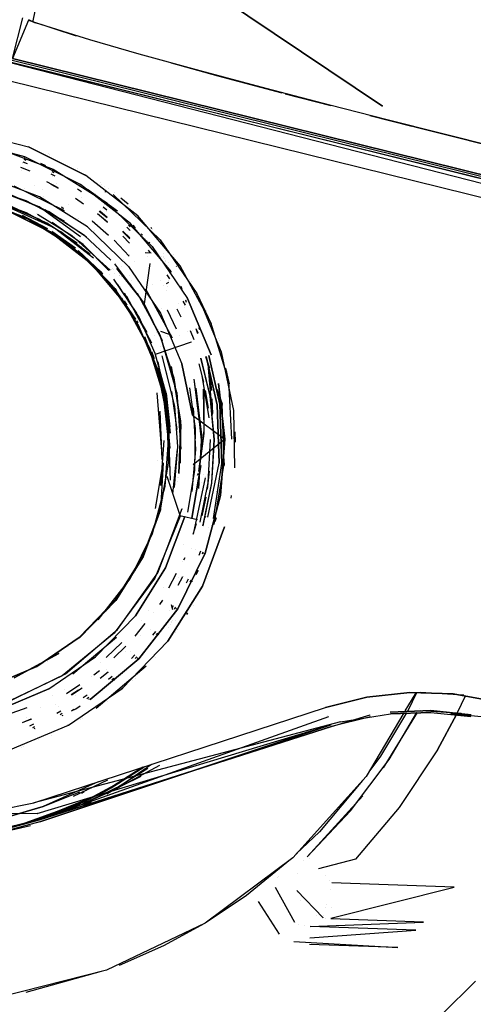
# Model space of a CAD drawing. Units: centimetres. Extents: x 2707 to 3686, y 899 to 1083.
# Drawn here: x 3156 to 3158, y 942 to 945 of the extents above; entities that cross this region are included whole.
import ezdxf

# ---------------------------------------------------------------- set-up
doc = ezdxf.new("R2010")
doc.units = ezdxf.units.CM
doc.layers.add('NURUS ELEVATION', color=7, linetype='Continuous')

# ---------------------------------------------------------------- blocks, each defined once
blk = doc.blocks.new('Ron Low Back_SIDE')
at = {"layer": 'NURUS ELEVATION'}
for p, q in [((-25.8643, 34.5085), (-25.7872, 34.8753)), ((-25.7872, 34.8753), (-24.894, 34.2746)), ((-24.894, 34.2746), (-25.7872, 34.8753)), ((-25.9204, 34.4074), (-25.8924, 34.5207)), ((-25.8766, 34.5137), (-25.9204, 34.4074)), ((-25.8766, 34.5137), (-25.7442, 34.4701)), ((-25.8572, 34.5057), (-25.8757, 34.515)), ((-25.8724, 34.5141), (-25.8664, 34.5101)), ((-25.8693, 34.5116), (-25.8693, 34.5116)), ((-25.8693, 34.5116), (-25.8693, 34.5116)), ((-25.7064, 34.4589), (-25.8569, 34.5062)), ((-25.7442, 34.4701), (-25.7442, 34.4701)), ((-25.5695, 34.4196), (-25.7064, 34.4589)), ((-25.5842, 34.4237), (-25.5842, 34.4237)), ((-25.4001, 34.3728), (-25.5695, 34.4196)), ((-25.9235, 34.3952), (-20.1658, 32.9194)), ((-20.0834, 32.9505), (-25.9232, 34.3961)), ((-25.9232, 34.3961), (-20.0736, 32.9537)), ((-20.0834, 32.9505), (-25.9232, 34.3961)), ((-20.0834, 32.9505), (-25.9232, 34.3961)), ((-20.0736, 32.9537), (-25.9219, 34.4015)), ((-25.9204, 34.4074), (-20.0612, 32.9569)), ((-20.0612, 32.9569), (-25.9204, 34.4074)), ((-25.4808, 34.3949), (-25.351, 34.3595)), ((-25.2168, 34.3237), (-25.4001, 34.3728)), ((-25.9352, 34.3476), (-20.1658, 32.9194)), ((-25.351, 34.3595), (-25.1734, 34.3123)), ((-25.0402, 34.2776), (-25.2168, 34.3237)), ((-25.1635, 34.3097), (-25.0371, 34.2768)), ((-24.8806, 34.2369), (-25.0402, 34.2776)), ((-24.9293, 34.2493), (-24.8124, 34.2198)), ((-24.8124, 34.2198), (-24.9293, 34.2493)), ((-24.8806, 34.2369), (-19.9102, 32.9861)), ((-19.9102, 32.9861), (-24.8806, 34.2369)), ((-26.042, 34.2058), (-25.8766, 34.1617)), ((-25.8869, 34.1343), (-26.0468, 34.177)), ((-25.9668, 34.1598), (-25.8083, 34.1003)), ((-25.7168, 34.0827), (-25.8766, 34.1617)), ((-25.8766, 34.1617), (-25.7168, 34.0827)), ((-25.8219, 34.1427), (-25.8219, 34.1427)), ((-25.8936, 34.1162), (-25.8936, 34.1162)), ((-25.892, 34.1207), (-25.8801, 34.1159)), ((-25.8893, 34.1277), (-25.8836, 34.1254)), ((-25.8859, 34.1316), (-25.8877, 34.1322)), ((-25.7323, 34.0579), (-25.8869, 34.1343)), ((-25.843, 34.1171), (-25.8288, 34.1107)), ((-25.8175, 34.1408), (-25.8175, 34.1408)), ((-25.8722, 34.0945), (-25.898, 34.1045)), ((-25.8974, 34.1062), (-25.8974, 34.1062)), ((-25.8972, 34.0959), (-25.8972, 34.0959)), ((-25.8179, 34.1045), (-25.8179, 34.1045)), ((-25.8148, 34.0871), (-25.8032, 34.0812)), ((-25.8114, 34.0939), (-25.8058, 34.091)), ((-25.8078, 34.0987), (-25.8088, 34.0992)), ((-25.8083, 34.1003), (-25.6603, 34.0074)), ((-25.7405, 34.1009), (-25.7405, 34.1009)), ((-25.846, 34.0237), (-25.9887, 34.0772)), ((-25.7944, 34.0483), (-25.8258, 34.0646)), ((-25.8109, 34.0802), (-25.8109, 34.0802)), ((-25.8109, 34.0802), (-25.8109, 34.0802)), ((-25.7973, 34.059), (-25.7973, 34.059)), ((-25.7209, 34.085), (-25.7162, 34.0823)), ((-25.5732, 33.9706), (-25.7168, 34.0827)), ((-25.6765, 34.0624), (-25.6765, 34.0624)), ((-25.9962, 34.0506), (-25.8841, 34.0131)), ((-25.8465, 33.9959), (-25.9723, 34.0446)), ((-25.9168, 34.0543), (-25.7777, 33.9856)), ((-25.8886, 34.0478), (-25.8886, 34.0478)), ((-25.8886, 34.0478), (-25.8886, 34.0478)), ((-25.8597, 34.054), (-25.8597, 34.054)), ((-25.8597, 34.054), (-25.8597, 34.054)), ((-25.8369, 34.0423), (-25.8369, 34.0423)), ((-25.8148, 34.0589), (-25.7941, 34.0474)), ((-25.7402, 34.0454), (-25.7291, 34.0383)), ((-25.7362, 34.0518), (-25.7362, 34.0518)), ((-25.7318, 34.0551), (-25.7335, 34.056)), ((-25.7334, 34.0361), (-25.7334, 34.0361)), ((-25.7334, 34.0361), (-25.7334, 34.0361)), ((-25.5935, 33.9495), (-25.7323, 34.0579)), ((-25.6293, 33.9835), (-25.7123, 34.0439)), ((-25.6742, 34.0581), (-25.6742, 34.0581)), ((-25.6663, 34.0526), (-25.6663, 34.0526)), ((-25.6644, 34.0393), (-25.6628, 34.0381)), ((-25.6639, 34.0375), (-25.6622, 34.0364)), ((-25.6537, 34.0459), (-25.6537, 34.0459)), ((-25.6386, 34.0353), (-25.6386, 34.0353)), ((-25.6386, 34.0353), (-25.6386, 34.0353)), ((-26.0065, 34.0103), (-25.8767, 33.9616)), ((-25.8767, 33.9616), (-26.0065, 34.0103)), ((-25.8819, 33.9793), (-25.988, 34.0175)), ((-25.9754, 34.0136), (-25.8038, 33.9377)), ((-25.9625, 34.0102), (-25.8437, 33.9607)), ((-25.8193, 33.9815), (-25.93, 34.0309)), ((-25.8841, 34.0131), (-25.7774, 33.9567)), ((-25.7129, 33.9401), (-25.846, 34.0237)), ((-25.8356, 34.0233), (-25.8356, 34.0233)), ((-25.8356, 34.0233), (-25.8356, 34.0233)), ((-25.7461, 34.0196), (-25.7233, 34.0036)), ((-25.7301, 34.0212), (-25.7301, 34.0212)), ((-25.7301, 34.0212), (-25.7301, 34.0212)), ((-25.7235, 34.0046), (-25.7235, 34.0046)), ((-25.6905, 34.0314), (-25.6905, 34.0314)), ((-25.6603, 34.0074), (-25.5331, 33.885)), ((-25.6416, 34.0299), (-25.5107, 33.9039)), ((-25.5998, 34.0032), (-25.6204, 34.0195)), ((-25.9755, 34.0018), (-25.8799, 33.9637)), ((-25.9416, 33.9881), (-25.8152, 33.9256)), ((-25.8152, 33.9256), (-25.9416, 33.9881)), ((-25.8251, 33.9502), (-25.9219, 33.9955)), ((-25.7803, 33.9227), (-25.8819, 33.9793)), ((-25.7325, 33.912), (-25.8465, 33.9959)), ((-25.7212, 33.9164), (-25.8309, 33.9876)), ((-25.7156, 33.9114), (-25.8193, 33.9815)), ((-25.785, 33.9951), (-25.7792, 33.9913)), ((-25.7667, 34.0031), (-25.7667, 34.0031)), ((-25.6577, 33.9653), (-25.6798, 33.9824)), ((-25.6786, 33.984), (-25.6577, 33.9665)), ((-25.6722, 33.9923), (-25.6722, 33.9923)), ((-25.6695, 33.9957), (-25.6591, 33.9875)), ((-25.6648, 34.0017), (-25.6648, 34.0017)), ((-25.6588, 33.9834), (-25.6588, 33.9834)), ((-25.6536, 34.0016), (-25.6536, 34.0016)), ((-25.646, 33.9975), (-25.646, 33.9975)), ((-25.5964, 33.9964), (-25.5964, 33.9964)), ((-25.8229, 33.9341), (-25.8927, 33.9711)), ((-25.8816, 33.9645), (-25.7932, 33.9136)), ((-25.8799, 33.9637), (-25.7917, 33.9125)), ((-25.8767, 33.9616), (-25.7555, 33.8855)), ((-25.7555, 33.8855), (-25.8767, 33.9616)), ((-25.855, 33.9769), (-25.855, 33.9769)), ((-25.8517, 33.9754), (-25.7565, 33.9159)), ((-25.7416, 33.8948), (-25.8251, 33.9502)), ((-25.7243, 33.8906), (-25.8109, 33.9523)), ((-25.7371, 33.9636), (-25.7371, 33.9636)), ((-25.7371, 33.9636), (-25.7371, 33.9636)), ((-25.7002, 33.9564), (-25.7002, 33.9564)), ((-25.7002, 33.9564), (-25.7002, 33.9564)), ((-25.7001, 33.9565), (-25.6546, 33.917)), ((-25.6569, 33.9532), (-25.6846, 33.9763)), ((-25.6819, 33.9741), (-25.6568, 33.9523)), ((-25.5719, 33.9692), (-25.5745, 33.9717)), ((-25.4558, 33.8315), (-25.5732, 33.9706)), ((-25.8545, 33.9492), (-25.8545, 33.9492)), ((-25.8152, 33.9256), (-25.7018, 33.8371)), ((-25.7018, 33.8371), (-25.8152, 33.9256)), ((-25.8147, 33.928), (-25.8147, 33.928)), ((-25.8147, 33.928), (-25.8147, 33.928)), ((-25.746, 33.8804), (-25.8118, 33.9271)), ((-25.8038, 33.9377), (-25.6958, 33.8543)), ((-25.7868, 33.927), (-25.7049, 33.8643)), ((-25.5984, 33.8299), (-25.7129, 33.9401)), ((-25.7129, 33.9401), (-25.5984, 33.8299)), ((-25.6923, 33.9291), (-25.6923, 33.9291)), ((-25.6923, 33.9291), (-25.6923, 33.9291)), ((-25.5953, 33.9066), (-25.6152, 33.927)), ((-25.6145, 33.9278), (-25.5952, 33.9093)), ((-25.6039, 33.9388), (-25.5944, 33.9295)), ((-25.599, 33.9304), (-25.599, 33.9304)), ((-25.599, 33.9304), (-25.599, 33.9304)), ((-25.5987, 33.9442), (-25.5939, 33.9396)), ((-25.5965, 33.9465), (-25.5965, 33.9465)), ((-25.4799, 33.815), (-25.5935, 33.9495)), ((-25.5868, 33.9443), (-25.58, 33.9376)), ((-25.5364, 33.9381), (-25.5343, 33.9353)), ((-25.532, 33.9329), (-25.532, 33.9329)), ((-25.7946, 33.9129), (-25.7946, 33.9129)), ((-25.7932, 33.9136), (-25.7125, 33.8498)), ((-25.7499, 33.8816), (-25.7735, 33.8992)), ((-25.7565, 33.9159), (-25.6499, 33.8195)), ((-25.7353, 33.9043), (-25.7353, 33.9043)), ((-25.7325, 33.912), (-25.7325, 33.912)), ((-25.7299, 33.9169), (-25.7299, 33.9169)), ((-25.7299, 33.9169), (-25.7299, 33.9169)), ((-25.6476, 33.8474), (-25.7212, 33.9164)), ((-25.7156, 33.9114), (-25.7156, 33.9114)), ((-25.7096, 33.906), (-25.7096, 33.906)), ((-25.7094, 33.9058), (-25.7094, 33.9058)), ((-25.7076, 33.9041), (-25.7076, 33.9041)), ((-25.6385, 33.9028), (-25.6385, 33.9028)), ((-25.6385, 33.9028), (-25.6385, 33.9028)), ((-25.6384, 33.9029), (-25.5972, 33.8589)), ((-25.6142, 33.9141), (-25.5958, 33.8944)), ((-25.5957, 33.8956), (-25.5957, 33.8956)), ((-25.5648, 33.9221), (-25.5648, 33.9221)), ((-25.5595, 33.9165), (-25.5632, 33.9205)), ((-25.5525, 33.909), (-25.5525, 33.909)), ((-25.5471, 33.9004), (-25.5471, 33.9004)), ((-25.5462, 33.9021), (-25.5462, 33.9021)), ((-25.5428, 33.8953), (-25.54, 33.897)), ((-25.5092, 33.9019), (-25.5123, 33.9055)), ((-25.5107, 33.9039), (-25.4089, 33.7547)), ((-25.7555, 33.8855), (-25.6513, 33.7853)), ((-25.6513, 33.7853), (-25.7555, 33.8855)), ((-25.7416, 33.8948), (-25.7416, 33.8948)), ((-25.6754, 33.8153), (-25.7384, 33.8739)), ((-25.7379, 33.8702), (-25.7379, 33.8702)), ((-25.7353, 33.893), (-25.7353, 33.893)), ((-25.7339, 33.8897), (-25.7339, 33.8897)), ((-25.7292, 33.885), (-25.7292, 33.885)), ((-25.7292, 33.885), (-25.7292, 33.885)), ((-25.6531, 33.819), (-25.7243, 33.8906)), ((-25.7171, 33.8742), (-25.7171, 33.8742)), ((-25.7096, 33.8685), (-25.7096, 33.8685)), ((-25.6875, 33.8855), (-25.6875, 33.8855)), ((-25.5525, 33.8687), (-25.5357, 33.8678)), ((-25.5445, 33.8754), (-25.5383, 33.868)), ((-25.544, 33.8682), (-25.544, 33.8682)), ((-25.5388, 33.8803), (-25.5388, 33.8803)), ((-25.5333, 33.8852), (-25.5333, 33.8852)), ((-25.5331, 33.885), (-25.4347, 33.7407)), ((-25.7104, 33.8476), (-25.7285, 33.8634)), ((-25.7125, 33.8498), (-25.6401, 33.7724)), ((-25.6867, 33.8471), (-25.6867, 33.8471)), ((-25.6476, 33.8475), (-25.6476, 33.8475)), ((-25.6476, 33.8474), (-25.6476, 33.8474)), ((-25.6196, 33.847), (-25.6196, 33.847)), ((-25.614, 33.8487), (-25.614, 33.8487)), ((-25.5971, 33.8623), (-25.5971, 33.8623)), ((-25.5971, 33.8623), (-25.5971, 33.8623)), ((-25.5825, 33.8433), (-25.5825, 33.8433)), ((-25.5454, 33.859), (-25.5454, 33.859)), ((-25.5077, 33.858), (-25.5077, 33.858)), ((-25.5077, 33.858), (-25.5077, 33.858)), ((-25.503, 33.8657), (-25.503, 33.8657)), ((-25.503, 33.8566), (-25.503, 33.8566)), ((-25.503, 33.8566), (-25.503, 33.8566)), ((-25.501, 33.8551), (-25.501, 33.8551)), ((-25.501, 33.8551), (-25.501, 33.8551)), ((-25.5008, 33.8549), (-25.5008, 33.8549)), ((-25.4979, 33.851), (-25.4979, 33.851)), ((-25.497, 33.8438), (-25.497, 33.8438)), ((-25.4968, 33.8475), (-25.4968, 33.8475)), ((-25.4968, 33.8475), (-25.4968, 33.8475)), ((-25.4888, 33.8419), (-25.4888, 33.8419)), ((-25.4741, 33.8627), (-25.4741, 33.8627)), ((-25.7018, 33.8371), (-25.6089, 33.7271)), ((-25.6089, 33.7271), (-25.7018, 33.8371)), ((-25.6731, 33.8105), (-25.6882, 33.8257)), ((-25.6851, 33.8213), (-25.6851, 33.8213)), ((-25.677, 33.8167), (-25.6731, 33.8128)), ((-25.6705, 33.8098), (-25.6743, 33.8141)), ((-25.6579, 33.8202), (-25.6579, 33.8202)), ((-25.6531, 33.819), (-25.6531, 33.819)), ((-25.6505, 33.8189), (-25.6505, 33.8189)), ((-25.6471, 33.822), (-25.6471, 33.822)), ((-25.6471, 33.822), (-25.6471, 33.822)), ((-25.6437, 33.8252), (-25.6437, 33.8252)), ((-25.6397, 33.8209), (-25.6397, 33.8209)), ((-25.6378, 33.8377), (-25.5623, 33.7374)), ((-25.6323, 33.8247), (-25.5575, 33.7297)), ((-25.6323, 33.8247), (-25.6323, 33.8247)), ((-25.6183, 33.831), (-25.6183, 33.831)), ((-25.5984, 33.8299), (-25.5098, 33.7001)), ((-25.5399, 33.8386), (-25.5556, 33.7263)), ((-25.4914, 33.8302), (-25.4914, 33.8302)), ((-25.4806, 33.8125), (-25.4816, 33.8139)), ((-25.4663, 33.8311), (-25.4653, 33.8297)), ((-25.3707, 33.6748), (-25.4558, 33.8315)), ((-25.4544, 33.8292), (-25.4544, 33.8292)), ((-25.6519, 33.8089), (-25.6519, 33.8089)), ((-25.6386, 33.7703), (-25.6517, 33.7858)), ((-25.5756, 33.7008), (-25.6399, 33.795)), ((-25.6366, 33.8091), (-25.6366, 33.8091)), ((-25.6249, 33.8045), (-25.6249, 33.8045)), ((-25.6247, 33.8055), (-25.6247, 33.8055)), ((-25.6195, 33.8035), (-25.6195, 33.8035)), ((-25.5958, 33.8061), (-25.5958, 33.8061)), ((-25.5899, 33.7913), (-25.5899, 33.7913)), ((-25.5871, 33.8102), (-25.5871, 33.8102)), ((-25.5442, 33.8095), (-25.5442, 33.8095)), ((-25.5104, 33.7909), (-25.5104, 33.7909)), ((-25.4923, 33.8066), (-25.4849, 33.7957)), ((-25.4865, 33.7897), (-25.4865, 33.7897)), ((-25.4861, 33.8108), (-25.4861, 33.8108)), ((-25.4283, 33.7947), (-25.4283, 33.7947)), ((-25.4235, 33.7869), (-25.4235, 33.7869)), ((-25.5707, 33.6671), (-25.6513, 33.7853)), ((-25.6401, 33.7724), (-25.5792, 33.6834)), ((-25.6374, 33.7669), (-25.6374, 33.7669)), ((-25.6312, 33.763), (-25.6358, 33.769)), ((-25.5694, 33.6891), (-25.6292, 33.7813)), ((-25.6209, 33.7739), (-25.6209, 33.7739)), ((-25.5954, 33.7789), (-25.5915, 33.781)), ((-25.591, 33.7801), (-25.591, 33.7801)), ((-25.5895, 33.7777), (-25.5895, 33.7777)), ((-25.5838, 33.7682), (-25.5838, 33.7682)), ((-25.4765, 33.6305), (-25.5505, 33.7669)), ((-25.5334, 33.7786), (-25.5334, 33.7786)), ((-25.5021, 33.7765), (-25.5021, 33.7765)), ((-25.4877, 33.7853), (-25.4938, 33.7816)), ((-25.4935, 33.7628), (-25.4935, 33.7628)), ((-25.4904, 33.7748), (-25.4904, 33.7748)), ((-25.4544, 33.7764), (-25.4544, 33.7764)), ((-25.4538, 33.7755), (-25.4509, 33.7674)), ((-25.6182, 33.7429), (-25.5404, 33.6038)), ((-25.6111, 33.7569), (-25.5482, 33.6475)), ((-25.6021, 33.7225), (-25.6101, 33.7346)), ((-25.6045, 33.7474), (-25.5353, 33.6177)), ((-25.5752, 33.7538), (-25.5752, 33.7538)), ((-25.5113, 33.6389), (-25.5735, 33.7552)), ((-25.5657, 33.7382), (-25.5657, 33.7382)), ((-25.5657, 33.7382), (-25.5657, 33.7382)), ((-25.5082, 33.6311), (-25.5623, 33.7374)), ((-25.4478, 33.7336), (-25.4417, 33.7222)), ((-25.4412, 33.7372), (-25.4412, 33.7372)), ((-25.4405, 33.7376), (-25.4383, 33.7313)), ((-25.4387, 33.7327), (-25.4387, 33.7327)), ((-25.4347, 33.7407), (-25.3692, 33.5846)), ((-25.3692, 33.5846), (-25.4347, 33.7407)), ((-25.4061, 33.7491), (-25.4101, 33.7565)), ((-25.4089, 33.7547), (-25.3412, 33.5932)), ((-25.4088, 33.7548), (-25.3692, 33.6707)), ((-25.6089, 33.7271), (-25.5417, 33.6032)), ((-25.5417, 33.6032), (-25.6089, 33.7271)), ((-25.5955, 33.7077), (-25.5955, 33.7077)), ((-25.5955, 33.7077), (-25.5955, 33.7077)), ((-25.5575, 33.7297), (-25.5056, 33.6248)), ((-25.5062, 33.7136), (-25.5062, 33.7136)), ((-25.5062, 33.7136), (-25.5062, 33.7136)), ((-25.4917, 33.7098), (-25.4917, 33.7098)), ((-25.4917, 33.7098), (-25.4917, 33.7098)), ((-25.4916, 33.7099), (-25.4664, 33.6572)), ((-25.4645, 33.712), (-25.454, 33.6899)), ((-25.4612, 33.7264), (-25.4612, 33.7264)), ((-25.4441, 33.716), (-25.4441, 33.716)), ((-25.3812, 33.7066), (-25.3812, 33.7066)), ((-25.5787, 33.6824), (-25.5876, 33.6967)), ((-25.5722, 33.6733), (-25.5753, 33.6788)), ((-25.5244, 33.5888), (-25.5694, 33.6891)), ((-25.5098, 33.7001), (-25.4508, 33.5595)), ((-25.4535, 33.6911), (-25.4535, 33.6911)), ((-25.5171, 33.5392), (-25.5707, 33.6671)), ((-25.5619, 33.6749), (-25.5619, 33.6749)), ((-25.5209, 33.6638), (-25.5209, 33.6638)), ((-25.5209, 33.6638), (-25.5209, 33.6638)), ((-25.5151, 33.6543), (-25.5151, 33.6543)), ((-25.5151, 33.6543), (-25.5151, 33.6543)), ((-25.5093, 33.6498), (-25.5093, 33.6498)), ((-25.4852, 33.6414), (-25.5093, 33.6498)), ((-25.4168, 33.6261), (-25.4269, 33.6513)), ((-25.4254, 33.6519), (-25.4254, 33.6519)), ((-25.4222, 33.6532), (-25.4222, 33.6532)), ((-25.4123, 33.6574), (-25.4076, 33.644)), ((-25.4115, 33.6577), (-25.4067, 33.646)), ((-25.4045, 33.6606), (-25.4021, 33.6548)), ((-25.3203, 33.5112), (-25.3707, 33.6748)), ((-25.56, 33.6447), (-25.56, 33.6447)), ((-25.554, 33.6354), (-25.515, 33.5343)), ((-25.5486, 33.6269), (-25.5486, 33.6269)), ((-25.5402, 33.6287), (-25.5402, 33.6287)), ((-25.5263, 33.6396), (-25.5263, 33.6396)), ((-25.5203, 33.6459), (-25.5203, 33.6459)), ((-25.515, 33.647), (-25.4728, 33.5209)), ((-25.4716, 33.516), (-25.5113, 33.6389)), ((-25.4643, 33.48), (-25.5082, 33.6311)), ((-25.4915, 33.6369), (-25.4915, 33.6369)), ((-25.4837, 33.6389), (-25.4837, 33.6389)), ((-25.4833, 33.6382), (-25.4833, 33.6382)), ((-25.4574, 33.6385), (-25.4574, 33.6385)), ((-25.434, 33.6481), (-25.434, 33.6481)), ((-25.3495, 33.6287), (-25.3495, 33.6287)), ((-25.3475, 33.6233), (-25.3475, 33.6233)), ((-25.5417, 33.6032), (-25.5019, 33.474)), ((-25.5019, 33.474), (-25.5417, 33.6032)), ((-25.5404, 33.6038), (-25.5005, 33.4742)), ((-25.5362, 33.5978), (-25.5362, 33.5978)), ((-25.536, 33.6192), (-25.536, 33.6192)), ((-25.5237, 33.5868), (-25.4235, 33.6203)), ((-25.5093, 33.5979), (-25.5093, 33.5979)), ((-25.5087, 33.6066), (-25.5087, 33.6066)), ((-25.4641, 33.6063), (-25.4641, 33.6063)), ((-25.4235, 33.6203), (-25.4235, 33.6203)), ((-25.5265, 33.5735), (-25.5342, 33.5928)), ((-25.5319, 33.5842), (-25.5319, 33.5842)), ((-25.5277, 33.5714), (-25.5277, 33.5714)), ((-25.4957, 33.4837), (-25.5244, 33.5888)), ((-25.5064, 33.5815), (-25.4708, 33.4422)), ((-25.4888, 33.5879), (-25.4888, 33.5879)), ((-25.3725, 33.4695), (-25.3979, 33.5758)), ((-25.3979, 33.5758), (-25.3727, 33.4706)), ((-25.3851, 33.5797), (-25.3739, 33.5477)), ((-25.3529, 33.4463), (-25.3834, 33.5802)), ((-25.3834, 33.5802), (-25.3529, 33.4463)), ((-25.3762, 33.5824), (-25.3455, 33.4473)), ((-25.3455, 33.4473), (-25.3762, 33.5824)), ((-25.3412, 33.5932), (-25.3075, 33.43)), ((-25.5256, 33.5647), (-25.5256, 33.5647)), ((-25.5256, 33.5647), (-25.5256, 33.5647)), ((-25.5123, 33.5298), (-25.5182, 33.5484)), ((-25.5175, 33.5463), (-25.5128, 33.5319)), ((-25.4865, 33.4212), (-25.5163, 33.5652)), ((-25.4808, 33.552), (-25.4544, 33.401)), ((-25.4215, 33.4175), (-25.4508, 33.5595)), ((-25.4508, 33.5595), (-25.4215, 33.4175)), ((-25.4035, 33.5601), (-25.3904, 33.5088)), ((-25.3782, 33.5602), (-25.3765, 33.5508)), ((-25.3659, 33.4189), (-25.3777, 33.5588)), ((-25.3295, 33.5472), (-25.3192, 33.5044)), ((-25.4904, 33.4099), (-25.5171, 33.5392)), ((-25.4924, 33.4482), (-25.515, 33.5343)), ((-25.515, 33.5343), (-25.4923, 33.4297)), ((-25.4906, 33.533), (-25.4906, 33.533)), ((-25.4728, 33.5209), (-25.4538, 33.3892)), ((-25.4536, 33.388), (-25.4716, 33.516)), ((-25.417, 33.5175), (-25.3964, 33.3488)), ((-25.417, 33.5175), (-25.3959, 33.3623)), ((-25.3956, 33.5321), (-25.3956, 33.5321)), ((-25.3745, 33.4094), (-25.3943, 33.5275)), ((-25.3727, 33.5252), (-25.3686, 33.4855)), ((-25.3228, 33.5385), (-25.3228, 33.5385)), ((-25.5056, 33.4964), (-25.5056, 33.4964)), ((-25.5056, 33.4964), (-25.5056, 33.4964)), ((-25.4292, 33.4928), (-25.4292, 33.4928)), ((-25.4292, 33.4928), (-25.4141, 33.3801)), ((-25.3964, 33.3488), (-25.4123, 33.4923)), ((-25.4123, 33.4923), (-25.3959, 33.3623)), ((-25.3888, 33.3749), (-25.3906, 33.489)), ((-25.3857, 33.486), (-25.3781, 33.437)), ((-25.3532, 33.489), (-25.3389, 33.4482)), ((-25.3317, 33.3501), (-25.3489, 33.5053)), ((-25.3489, 33.5053), (-25.3317, 33.3501)), ((-25.3124, 33.3504), (-25.3203, 33.5112)), ((-25.5202, 33.4792), (-25.5053, 33.2944)), ((-25.5019, 33.474), (-25.4878, 33.3471)), ((-25.4878, 33.3471), (-25.5019, 33.474)), ((-25.5016, 33.4822), (-25.4976, 33.4672)), ((-25.5005, 33.4742), (-25.4864, 33.3471)), ((-25.4985, 33.4643), (-25.4985, 33.4643)), ((-25.4883, 33.4007), (-25.4978, 33.469)), ((-25.496, 33.4848), (-25.496, 33.4848)), ((-25.4959, 33.4847), (-25.483, 33.367)), ((-25.4867, 33.3627), (-25.4957, 33.4837)), ((-25.4945, 33.4785), (-25.4837, 33.3847)), ((-25.464, 33.3771), (-25.4781, 33.4825)), ((-25.4643, 33.48), (-25.4534, 33.3231)), ((-25.39, 33.4818), (-25.3893, 33.3664)), ((-25.3727, 33.4706), (-25.3614, 33.3495)), ((-25.3614, 33.3495), (-25.3725, 33.4695)), ((-25.3672, 33.4629), (-25.3658, 33.4222)), ((-25.4954, 33.4418), (-25.4954, 33.4418)), ((-25.4954, 33.4418), (-25.4954, 33.4418)), ((-25.4917, 33.4225), (-25.4929, 33.4327)), ((-25.49, 33.439), (-25.49, 33.439)), ((-25.4708, 33.4422), (-25.4627, 33.3303)), ((-25.4196, 33.4372), (-25.4127, 33.3222)), ((-25.3469, 33.2836), (-25.3529, 33.4463)), ((-25.3529, 33.4463), (-25.3469, 33.2836)), ((-25.3455, 33.4473), (-25.3393, 33.2831)), ((-25.3393, 33.2831), (-25.3455, 33.4473)), ((-25.3397, 33.4503), (-25.3388, 33.4451)), ((-25.3328, 33.2827), (-25.3389, 33.4482)), ((-25.5053, 33.2944), (-25.5107, 33.4283)), ((-25.5048, 33.4084), (-25.5048, 33.4084)), ((-25.5048, 33.4084), (-25.5048, 33.4084)), ((-25.4907, 33.4099), (-25.4923, 33.4297)), ((-25.488, 33.2842), (-25.4904, 33.4099)), ((-25.4837, 33.273), (-25.4865, 33.4212)), ((-25.4215, 33.4175), (-25.3317, 33.3501)), ((-25.3754, 33.4168), (-25.3754, 33.4168)), ((-25.3075, 33.43), (-25.3045, 33.2712)), ((-25.4836, 33.3254), (-25.4895, 33.3959)), ((-25.4837, 33.3847), (-25.4837, 33.3847)), ((-25.4538, 33.3892), (-25.4591, 33.255)), ((-25.4588, 33.2564), (-25.4536, 33.388)), ((-25.4544, 33.401), (-25.4558, 33.284)), ((-25.4141, 33.3801), (-25.4158, 33.2639)), ((-25.4879, 33.3709), (-25.4879, 33.3709)), ((-25.4826, 33.2368), (-25.4868, 33.3639)), ((-25.3317, 33.3501), (-25.4189, 33.2793)), ((-25.3959, 33.3623), (-25.4046, 33.2134)), ((-25.3959, 33.3623), (-25.4046, 33.2134)), ((-25.4032, 33.2605), (-25.3888, 33.3749)), ((-25.3893, 33.3664), (-25.4032, 33.2605)), ((-25.3776, 33.2293), (-25.3711, 33.3493)), ((-25.3614, 33.3495), (-25.368, 33.2281)), ((-25.3679, 33.2292), (-25.3614, 33.3495)), ((-25.343, 33.1943), (-25.3317, 33.3501)), ((-25.3317, 33.3501), (-25.343, 33.1943)), ((-25.3037, 33.3705), (-25.3027, 33.3422)), ((-25.5009, 33.3468), (-25.5099, 33.2219)), ((-25.5051, 33.3468), (-25.5051, 33.3468)), ((-25.5051, 33.3468), (-25.5051, 33.3468)), ((-25.497, 33.2198), (-25.4878, 33.3471)), ((-25.4843, 33.3344), (-25.4843, 33.3344)), ((-25.4834, 33.3247), (-25.4834, 33.3247)), ((-25.4758, 33.1986), (-25.4627, 33.323)), ((-25.4627, 33.3303), (-25.4723, 33.2163)), ((-25.4127, 33.3222), (-25.4234, 33.2056)), ((-25.5054, 33.3103), (-25.5054, 33.3103)), ((-25.5045, 33.2966), (-25.5045, 33.2966)), ((-25.4876, 33.3005), (-25.4876, 33.3005)), ((-25.3751, 33.2971), (-25.3751, 33.2971)), ((-25.5237, 33.1578), (-25.5025, 33.2852)), ((-25.5174, 33.2905), (-25.5174, 33.2905)), ((-25.5111, 33.1544), (-25.488, 33.2842)), ((-25.5025, 33.2852), (-25.5097, 33.154)), ((-25.5097, 33.154), (-25.488, 33.2842)), ((-25.5049, 33.2803), (-25.5049, 33.2803)), ((-25.4878, 33.2752), (-25.4878, 33.2752)), ((-25.4878, 33.2752), (-25.4878, 33.2752)), ((-25.4837, 33.273), (-25.4837, 33.273)), ((-25.4227, 33.1309), (-25.3982, 33.2778)), ((-25.3982, 33.2778), (-25.4227, 33.1309)), ((-25.4189, 33.2793), (-25.4189, 33.2793)), ((-25.3982, 33.2778), (-25.3982, 33.2778)), ((-25.3782, 33.1337), (-25.3469, 33.2836)), ((-25.3627, 33.1299), (-25.3393, 33.2831)), ((-25.3613, 33.1138), (-25.3328, 33.2827)), ((-25.3328, 33.2848), (-25.3335, 33.2778)), ((-25.3045, 33.2712), (-25.3045, 33.2712)), ((-25.5083, 33.2446), (-25.5083, 33.2446)), ((-25.4933, 33.2394), (-25.4933, 33.2394)), ((-25.4923, 33.2475), (-25.4555, 33.1371)), ((-25.4778, 33.2571), (-25.4778, 33.2571)), ((-25.4637, 33.2452), (-25.4637, 33.2452)), ((-25.4605, 33.2445), (-25.4605, 33.2445)), ((-25.4605, 33.2445), (-25.4605, 33.2445)), ((-25.4605, 33.2445), (-25.4605, 33.2445)), ((-25.4158, 33.2639), (-25.4353, 33.1478)), ((-25.4186, 33.0866), (-25.3848, 33.243)), ((-25.4185, 33.2431), (-25.4185, 33.2431)), ((-25.4076, 33.2503), (-25.4042, 33.2566)), ((-25.4076, 33.2503), (-25.4076, 33.2503)), ((-25.4056, 33.2533), (-25.4056, 33.2533)), ((-25.3893, 33.2526), (-25.3893, 33.2526)), ((-25.3866, 33.2392), (-25.3866, 33.2392)), ((-25.3852, 33.2458), (-25.3852, 33.2458)), ((-25.3852, 33.2458), (-25.3852, 33.2458)), ((-25.3747, 33.2615), (-25.3805, 33.2121)), ((-25.5319, 33.0891), (-25.497, 33.2198)), ((-25.4619, 33.2333), (-25.4619, 33.2333)), ((-25.3998, 33.1197), (-25.3776, 33.2293)), ((-25.3968, 33.2312), (-25.3968, 33.2312)), ((-25.368, 33.2281), (-25.3921, 33.1102)), ((-25.3915, 33.1124), (-25.3679, 33.2292)), ((-25.5029, 33.1855), (-25.5029, 33.1855)), ((-25.4717, 33.1862), (-25.4717, 33.1862)), ((-25.3843, 33.1892), (-25.3954, 33.1375)), ((-25.3857, 33.0344), (-25.343, 33.1943)), ((-25.343, 33.1943), (-25.3857, 33.0344)), ((-25.3552, 33.2058), (-25.3552, 33.2058)), ((-25.3477, 33.2047), (-25.3477, 33.2047)), ((-25.3136, 33.1938), (-25.3146, 33.1872)), ((-25.5248, 33.17), (-25.5248, 33.17)), ((-25.5248, 33.17), (-25.5248, 33.17)), ((-25.5174, 32.9798), (-25.4503, 33.1577)), ((-25.508, 33.1619), (-25.508, 33.1619)), ((-25.4645, 33.1644), (-25.4645, 33.1644)), ((-25.4503, 33.1577), (-25.4503, 33.1577)), ((-25.5111, 33.1544), (-25.5597, 33.0248)), ((-25.5097, 33.154), (-25.5584, 33.0242)), ((-25.5584, 33.0242), (-25.5097, 33.154)), ((-25.4555, 33.1371), (-25.5259, 32.9643)), ((-25.4427, 33.1362), (-25.4962, 32.9935)), ((-25.4962, 32.9935), (-25.4427, 33.1362)), ((-25.4561, 33.1389), (-25.4073, 33.1274)), ((-25.4227, 33.1309), (-25.4227, 33.1309)), ((-25.4008, 33.1393), (-25.4008, 33.1393)), ((-25.3859, 33.1356), (-25.3845, 33.1353)), ((-25.3557, 33.1323), (-25.3588, 33.1211)), ((-25.5248, 33.1052), (-25.5248, 33.1052)), ((-25.5248, 33.1052), (-25.5248, 33.1052)), ((-25.4107, 33.1152), (-25.42, 33.0859)), ((-25.3934, 32.9428), (-25.3319, 33.1068)), ((-25.3319, 33.1068), (-25.3934, 32.9428)), ((-25.3921, 33.1102), (-25.3915, 33.1124)), ((-25.3776, 33.1061), (-25.3776, 33.1061)), ((-25.3684, 33.1104), (-25.3684, 33.1104)), ((-25.5943, 32.9627), (-25.5319, 33.0891)), ((-25.4463, 33.057), (-25.4463, 33.057)), ((-25.4226, 33.0482), (-25.4226, 33.0482)), ((-25.5597, 33.0248), (-25.6356, 32.9039)), ((-25.5584, 33.0242), (-25.6344, 32.903)), ((-25.6344, 32.903), (-25.5584, 33.0242)), ((-25.553, 33.0367), (-25.553, 33.0367)), ((-25.4621, 32.8798), (-25.3857, 33.0344)), ((-25.3857, 33.0344), (-25.4621, 32.8798)), ((-25.4427, 33.0215), (-25.4462, 33.0142)), ((-25.4138, 33.0449), (-25.4138, 33.0449)), ((-25.3993, 33.0395), (-25.404, 33.0276)), ((-25.3922, 33.0368), (-25.3945, 33.0311)), ((-25.3894, 33.033), (-25.3885, 33.0354)), ((-25.4962, 32.9935), (-25.5798, 32.8604)), ((-25.5798, 32.8604), (-25.4962, 32.9935)), ((-25.4476, 33.0115), (-25.4476, 33.0115)), ((-25.6289, 32.8219), (-25.5174, 32.9798)), ((-25.5794, 32.9851), (-25.5794, 32.9851)), ((-25.5794, 32.9851), (-25.5794, 32.9851)), ((-25.4866, 32.9379), (-25.4652, 32.9782)), ((-25.4608, 32.9448), (-25.4478, 32.9697)), ((-25.4467, 32.9691), (-25.4467, 32.9691)), ((-25.413, 32.9711), (-25.413, 32.9711)), ((-25.4056, 32.9862), (-25.4116, 32.9736)), ((-25.3773, 32.9693), (-25.3773, 32.9693)), ((-25.6829, 32.8493), (-25.5943, 32.9627)), ((-25.5259, 32.9643), (-25.6383, 32.8118)), ((-25.5005, 32.9398), (-25.5005, 32.9398)), ((-25.5005, 32.9398), (-25.5005, 32.9398)), ((-25.4894, 32.7898), (-25.3934, 32.9428)), ((-25.3934, 32.9428), (-25.4894, 32.7898)), ((-25.4593, 32.9655), (-25.4593, 32.9655)), ((-25.4328, 32.9623), (-25.4388, 32.9507)), ((-25.4261, 32.9589), (-25.429, 32.9533)), ((-25.4223, 32.9551), (-25.4214, 32.9566)), ((-25.3791, 32.9651), (-25.3791, 32.9651)), ((-25.6165, 32.9273), (-25.6165, 32.9273)), ((-25.6165, 32.9273), (-25.6165, 32.9273)), ((-25.6356, 32.9039), (-25.7356, 32.7999)), ((-25.6344, 32.903), (-25.7347, 32.7988)), ((-25.7347, 32.7988), (-25.6344, 32.903)), ((-25.5047, 32.9038), (-25.5126, 32.8912)), ((-25.4803, 32.8912), (-25.4765, 32.8774)), ((-25.4746, 32.8877), (-25.4779, 32.8825)), ((-25.4682, 32.8837), (-25.4717, 32.8782)), ((-25.4191, 32.888), (-25.4191, 32.888)), ((-25.69, 32.7459), (-25.5798, 32.8604)), ((-25.66, 32.8723), (-25.66, 32.8723)), ((-25.66, 32.8723), (-25.66, 32.8723)), ((-25.5704, 32.741), (-25.4621, 32.8798)), ((-25.4621, 32.8798), (-25.5704, 32.741)), ((-25.5424, 32.8744), (-25.5424, 32.8744)), ((-25.5424, 32.8744), (-25.5424, 32.8744)), ((-25.53, 32.8686), (-25.53, 32.8686)), ((-25.4855, 32.8759), (-25.4855, 32.8759)), ((-25.473, 32.8642), (-25.473, 32.8642)), ((-25.466, 32.8792), (-25.4647, 32.8815)), ((-25.4347, 32.8688), (-25.4377, 32.8636)), ((-25.58, 32.8035), (-25.5527, 32.8391)), ((-25.5635, 32.8476), (-25.5635, 32.8476)), ((-25.4923, 32.8347), (-25.4923, 32.8347)), ((-25.4835, 32.8374), (-25.4835, 32.8374)), ((-25.4835, 32.8374), (-25.4835, 32.8374)), ((-25.4787, 32.8429), (-25.4787, 32.8429)), ((-25.4782, 32.8443), (-25.4782, 32.8443)), ((-25.4776, 32.8479), (-25.4776, 32.8479)), ((-25.4692, 32.8483), (-25.4692, 32.8483)), ((-25.6383, 32.8118), (-25.7826, 32.6937)), ((-25.7741, 32.6991), (-25.6289, 32.8219)), ((-25.7097, 32.8212), (-25.7097, 32.8212)), ((-25.7097, 32.8212), (-25.7097, 32.8212)), ((-25.5667, 32.8044), (-25.5667, 32.8044)), ((-25.5384, 32.8229), (-25.5384, 32.8229)), ((-25.5242, 32.817), (-25.5325, 32.8066)), ((-25.5183, 32.8123), (-25.5224, 32.8072)), ((-25.5162, 32.8076), (-25.5146, 32.8094)), ((-25.4874, 32.8274), (-25.4874, 32.8274)), ((-25.4874, 32.8274), (-25.4874, 32.8274)), ((-25.4673, 32.8139), (-25.4673, 32.8139)), ((-25.4619, 32.8216), (-25.4619, 32.8216)), ((-25.7356, 32.7999), (-25.8536, 32.7194)), ((-25.8536, 32.7194), (-25.7356, 32.7999)), ((-25.7648, 32.775), (-25.7648, 32.775)), ((-25.7648, 32.775), (-25.7648, 32.775)), ((-25.632, 32.8003), (-25.753, 32.698)), ((-25.617, 32.7859), (-25.661, 32.7447)), ((-25.6399, 32.7439), (-25.6062, 32.7755)), ((-25.6171, 32.786), (-25.6171, 32.786)), ((-25.6171, 32.786), (-25.6171, 32.786)), ((-25.6161, 32.6582), (-25.4894, 32.7898)), ((-25.9162, 32.6879), (-25.7921, 32.7553)), ((-25.7921, 32.7553), (-25.9162, 32.6879)), ((-25.6058, 32.7618), (-25.6058, 32.7618)), ((-25.5922, 32.762), (-25.5922, 32.762)), ((-25.5812, 32.7514), (-25.5904, 32.7419)), ((-25.8248, 32.7345), (-25.8248, 32.7345)), ((-25.8248, 32.7345), (-25.8248, 32.7345)), ((-25.8199, 32.6573), (-25.69, 32.7459)), ((-25.5704, 32.741), (-25.7049, 32.6274)), ((-25.7049, 32.6274), (-25.5704, 32.741)), ((-25.5498, 32.7204), (-25.6885, 32.6032)), ((-25.6767, 32.73), (-25.6767, 32.73)), ((-25.5757, 32.7462), (-25.5803, 32.7414)), ((-25.5745, 32.7412), (-25.5727, 32.7432)), ((-25.5235, 32.744), (-25.5235, 32.744)), ((-25.8536, 32.7194), (-25.9812, 32.6659)), ((-25.9812, 32.6659), (-25.8536, 32.7194)), ((-25.7826, 32.6937), (-25.9461, 32.6161)), ((-25.9397, 32.6183), (-25.7741, 32.6991)), ((-25.8994, 32.6959), (-25.8994, 32.6959)), ((-25.6791, 32.7071), (-25.6948, 32.6956)), ((-25.6771, 32.6868), (-25.6554, 32.7049)), ((-25.6603, 32.7107), (-25.6603, 32.7107)), ((-25.6541, 32.7034), (-25.6541, 32.7034)), ((-25.6149, 32.6994), (-25.6149, 32.6994)), ((-25.7706, 32.6445), (-25.7336, 32.6694)), ((-25.7023, 32.6905), (-25.7023, 32.6905)), ((-25.6446, 32.692), (-25.6547, 32.6835)), ((-25.6397, 32.6863), (-25.6447, 32.6821)), ((-25.639, 32.6812), (-25.6368, 32.6829)), ((-25.5871, 32.6795), (-25.5871, 32.6795)), ((-25.5794, 32.6867), (-25.5794, 32.6867)), ((-25.8199, 32.6573), (-25.9605, 32.5983)), ((-25.9605, 32.5983), (-25.8199, 32.6573)), ((-25.81, 32.639), (-25.81, 32.639)), ((-25.7778, 32.6565), (-25.7778, 32.6565)), ((-25.7778, 32.6565), (-25.7778, 32.6565)), ((-25.7653, 32.5564), (-25.6161, 32.6582)), ((-25.7374, 32.6538), (-25.758, 32.6412)), ((-25.7566, 32.6408), (-25.7274, 32.6604)), ((-25.7464, 32.6382), (-25.7464, 32.6382)), ((-25.7134, 32.6398), (-25.7242, 32.6324)), ((-25.6145, 32.6597), (-25.618, 32.6567)), ((-24.9371, 32.6344), (-24.8179, 32.6472)), ((-24.8179, 32.6472), (-24.9371, 32.6344)), ((-24.8179, 32.6472), (-24.9371, 32.6344)), ((-24.8307, 32.5961), (-24.8007, 32.6466)), ((-24.7991, 32.6465), (-24.8238, 32.5966)), ((-24.8179, 32.6472), (-24.698, 32.6431)), ((-24.698, 32.6431), (-24.8179, 32.6472)), ((-24.6683, 32.6395), (-24.7878, 32.6477)), ((-24.698, 32.6431), (-24.581, 32.6227)), ((-24.581, 32.6227), (-24.698, 32.6431)), ((-25.8026, 32.6146), (-25.8026, 32.6146)), ((-25.7091, 32.6336), (-25.7145, 32.6299)), ((-25.709, 32.6285), (-25.7068, 32.6301)), ((-25.6573, 32.6216), (-25.6573, 32.6216)), ((-25.0523, 32.6054), (-24.9371, 32.6344)), ((-24.9371, 32.6344), (-25.0523, 32.6054)), ((-25.0523, 32.6054), (-24.9371, 32.6344)), ((-24.6641, 32.6372), (-24.686, 32.591)), ((-25.8814, 32.6049), (-25.9352, 32.5854)), ((-25.8815, 32.605), (-25.8815, 32.605)), ((-25.8815, 32.605), (-25.8815, 32.605)), ((-25.8618, 32.3409), (-25.0523, 32.6054)), ((-25.8437, 32.6067), (-25.8437, 32.6067)), ((-25.7864, 32.5953), (-25.7978, 32.5892)), ((-25.7936, 32.6086), (-25.7936, 32.6086)), ((-25.7828, 32.5887), (-25.7884, 32.5857)), ((-25.7829, 32.5836), (-25.7806, 32.5847)), ((-25.7566, 32.596), (-25.7446, 32.6016)), ((-25.7503, 32.5998), (-25.7546, 32.5969)), ((-25.7446, 32.6016), (-25.7331, 32.6103)), ((-25.69, 32.6024), (-25.69, 32.6024)), ((-25.0452, 32.5838), (-25.0452, 32.5838)), ((-25.0351, 32.5527), (-24.9283, 32.5852)), ((-25.0102, 32.5661), (-24.8719, 32.5877)), ((-24.8342, 32.5904), (-24.9391, 32.4141)), ((-24.9283, 32.5852), (-24.9283, 32.5852)), ((-24.8267, 32.5909), (-24.8994, 32.4706)), ((-24.7979, 32.5917), (-24.8915, 32.4377)), ((-24.8752, 32.4617), (-24.7981, 32.5917)), ((-24.7595, 32.5973), (-24.8725, 32.5931)), ((-24.8725, 32.5931), (-24.7595, 32.5973)), ((-24.7595, 32.5973), (-24.8725, 32.5931)), ((-24.8725, 32.5931), (-24.8725, 32.5931)), ((-24.8725, 32.5931), (-24.8725, 32.5931)), ((-24.8719, 32.5877), (-24.7597, 32.5918)), ((-24.7597, 32.5918), (-24.8719, 32.5877)), ((-24.7911, 32.6038), (-24.7911, 32.6038)), ((-24.7911, 32.6038), (-24.7911, 32.6038)), ((-24.7877, 32.5977), (-24.6753, 32.59)), ((-24.7597, 32.5918), (-24.6485, 32.5802)), ((-24.7595, 32.5973), (-24.6476, 32.5857)), ((-24.7595, 32.5973), (-24.6476, 32.5857)), ((-24.6476, 32.5857), (-24.7595, 32.5973)), ((-24.7411, 32.4878), (-24.6884, 32.5858)), ((-24.6884, 32.5858), (-24.7411, 32.4878)), ((-24.5922, 32.5773), (-24.7037, 32.5879)), ((-24.6476, 32.5857), (-24.6476, 32.5857)), ((-25.9268, 32.4887), (-25.7653, 32.5564)), ((-25.8933, 32.564), (-25.8688, 32.5746)), ((-25.8681, 32.5729), (-25.8922, 32.5635)), ((-25.8831, 32.5774), (-25.8831, 32.5774)), ((-25.8622, 32.559), (-25.874, 32.5542)), ((-25.0102, 32.5661), (-25.8618, 32.3409)), ((-25.8521, 32.3112), (-25.0368, 32.5579)), ((-25.0439, 32.5797), (-25.8463, 32.2934)), ((-25.8446, 32.2881), (-25.0368, 32.5579)), ((-25.0368, 32.5579), (-25.8446, 32.2881)), ((-25.7634, 32.5576), (-25.7678, 32.5552)), ((-25.7331, 32.571), (-25.7331, 32.571)), ((-25.7252, 32.5758), (-25.7252, 32.5758)), ((-24.9274, 32.5797), (-25.0351, 32.5527)), ((-25.0102, 32.5661), (-25.0102, 32.5661)), ((-25.8593, 32.552), (-25.8652, 32.5496)), ((-25.8603, 32.5472), (-25.8578, 32.5484)), ((-25.8565, 32.5452), (-25.8565, 32.5452)), ((-25.8565, 32.5452), (-25.8565, 32.5452)), ((-25.0351, 32.5527), (-25.8463, 32.2934)), ((-25.8463, 32.2934), (-25.0351, 32.5527)), ((-25.8133, 32.5287), (-25.8133, 32.5287)), ((-25.8492, 32.5168), (-25.8492, 32.5168)), ((-25.2952, 32.526), (-25.2952, 32.526)), ((-25.8966, 32.4951), (-25.8966, 32.4951)), ((-25.8913, 32.497), (-25.8913, 32.497)), ((-24.7411, 32.4878), (-24.8472, 32.3283)), ((-24.7411, 32.4878), (-24.8472, 32.3283)), ((-25.5351, 32.4476), (-25.6192, 32.3888)), ((-25.4929, 32.4547), (-25.4929, 32.4547)), ((-24.9825, 32.3186), (-24.8752, 32.4617)), ((-24.8994, 32.4706), (-24.9314, 32.4271)), ((-25.5589, 32.4399), (-25.671, 32.3691)), ((-25.6593, 32.3662), (-25.5449, 32.4376)), ((-25.6472, 32.3823), (-25.555, 32.4411)), ((-25.6406, 32.3763), (-25.5121, 32.4457)), ((-25.6828, 32.3994), (-25.8355, 32.3305)), ((-25.6574, 32.4043), (-25.7521, 32.3584)), ((-25.7215, 32.3447), (-25.6219, 32.398)), ((-25.6219, 32.398), (-25.7215, 32.3447)), ((-25.7211, 32.3439), (-25.6247, 32.3954)), ((-25.676, 32.4016), (-25.676, 32.4016)), ((-25.676, 32.4016), (-25.676, 32.4016)), ((-25.565, 32.4138), (-25.6641, 32.3647)), ((-25.659, 32.4072), (-25.659, 32.4072)), ((-25.6574, 32.4043), (-25.6574, 32.4043)), ((-24.9391, 32.4141), (-25.1425, 32.1885)), ((-24.949, 32.4031), (-25.0684, 32.2608)), ((-25.8708, 32.2875), (-25.671, 32.3691)), ((-25.8355, 32.3305), (-25.7343, 32.3719)), ((-25.671, 32.3691), (-25.8326, 32.298)), ((-25.7422, 32.3645), (-25.7422, 32.3645)), ((-25.7401, 32.3321), (-25.6406, 32.3763)), ((-25.7344, 32.372), (-25.7344, 32.372)), ((-25.7341, 32.3655), (-25.7341, 32.3655)), ((-25.7284, 32.3681), (-25.7217, 32.3711)), ((-25.6192, 32.3888), (-25.725, 32.3386)), ((-25.7217, 32.3711), (-25.7217, 32.3711)), ((-25.7153, 32.3742), (-25.7153, 32.3742)), ((-25.671, 32.3691), (-25.6472, 32.3823)), ((-25.6664, 32.367), (-25.6664, 32.367)), ((-26.0947, 32.2933), (-25.8618, 32.3409)), ((-25.8955, 32.2817), (-25.7215, 32.3447)), ((-25.7349, 32.3373), (-25.8463, 32.2934)), ((-25.7215, 32.3447), (-25.8256, 32.3022)), ((-25.7211, 32.3439), (-25.8253, 32.3014)), ((-25.7496, 32.3591), (-25.7496, 32.3591)), ((-25.7349, 32.3373), (-25.7349, 32.3373)), ((-25.7264, 32.3326), (-25.7016, 32.3447)), ((-24.9485, 32.3604), (-25.1029, 32.1911)), ((-25.8521, 32.3112), (-25.9757, 32.3107)), ((-25.9393, 32.3001), (-25.8355, 32.3305)), ((-25.8355, 32.3305), (-25.9393, 32.3001)), ((-25.8463, 32.2934), (-25.7378, 32.3332)), ((-25.8463, 32.2934), (-25.7401, 32.3321)), ((-25.7355, 32.3336), (-25.7628, 32.3207)), ((-25.1029, 32.1911), (-24.9825, 32.3186)), ((-24.8472, 32.3283), (-24.9686, 32.1842)), ((-24.8472, 32.3283), (-24.9686, 32.1842)), ((-25.8463, 32.2934), (-26.0024, 32.2563)), ((-25.8326, 32.298), (-25.9657, 32.2617)), ((-25.9657, 32.2617), (-25.8463, 32.2934)), ((-25.8446, 32.2881), (-25.9646, 32.2563)), ((-25.8256, 32.3022), (-25.8955, 32.2817)), ((-25.8509, 32.3076), (-25.8509, 32.3076)), ((-25.802, 32.302), (-25.802, 32.302)), ((-26.0123, 32.2455), (-25.8708, 32.2778)), ((-25.0684, 32.2608), (-25.1331, 32.1989)), ((-25.1425, 32.1885), (-25.386, 32.0069)), ((-25.1494, 32.1834), (-25.2711, 32.0834)), ((-25.1598, 32.1756), (-25.1598, 32.1756)), ((-25.1126, 32.1805), (-25.1126, 32.1805)), ((-25.0974, 32.1853), (-25.0974, 32.1853)), ((-24.9686, 32.1842), (-25.071, 32.1575)), ((-25.1301, 32.1457), (-25.1301, 32.1457)), ((-25.071, 32.1575), (-25.071, 32.1575)), ((-25.071, 32.1575), (-25.071, 32.1575)), ((-25.1843, 32.1342), (-25.1843, 32.1342)), ((-25.1831, 32.1365), (-25.1831, 32.1365)), ((-25.0527, 32.1382), (-25.0527, 32.1382)), ((-25.0402, 32.125), (-25.0402, 32.125)), ((-24.6949, 32.1067), (-25.0341, 32.1186)), ((-25.2408, 32.1076), (-25.2408, 32.1076)), ((-25.1373, 32.009), (-25.191, 32.1058)), ((-25.191, 32.1058), (-25.191, 32.1058)), ((-25.1315, 32.0979), (-25.0581, 32.0216)), ((-25.1307, 32.0931), (-25.1307, 32.0931)), ((-25.0384, 32.1013), (-25.0384, 32.1013)), ((-25.0375, 32.0209), (-24.6949, 32.1067)), ((-25.2711, 32.0834), (-25.3832, 32.0085)), ((-25.1794, 31.9766), (-25.2379, 32.0674)), ((-25.1211, 32.0693), (-25.1211, 32.0693)), ((-25.2321, 32.0469), (-25.2321, 32.0469)), ((-25.0508, 32.0512), (-25.0508, 32.0512)), ((-25.049, 32.0585), (-25.049, 32.0585)), ((-25.0365, 32.0492), (-25.0365, 32.0492)), ((-25.0943, 31.9978), (-24.7802, 32.0097)), ((-25.0783, 32.0289), (-25.0783, 32.0289)), ((-25.0581, 32.0216), (-25.0581, 32.0216)), ((-25.0576, 32.0237), (-25.0576, 32.0237)), ((-25.0562, 32.0293), (-25.0562, 32.0293)), ((-25.0562, 32.0293), (-25.0562, 32.0293)), ((-25.0531, 32.0205), (-25.0531, 32.0205)), ((-24.7802, 32.0097), (-25.0376, 32.0187)), ((-25.386, 32.0069), (-25.6602, 31.8763)), ((-25.3881, 32.0059), (-25.5015, 31.9438)), ((-25.3832, 32.0085), (-25.3852, 32.0075)), ((-25.1259, 32.0037), (-25.1259, 32.0037)), ((-25.1091, 31.9994), (-25.1091, 31.9994)), ((-25.0954, 31.9659), (-24.8011, 31.9875)), ((-24.8011, 31.9875), (-25.0943, 31.9978)), ((-25.1399, 31.956), (-24.8516, 31.9393)), ((-25.5015, 31.9438), (-25.6249, 31.8895)), ((-25.096, 31.9479), (-25.096, 31.9479)), ((-24.8516, 31.9393), (-25.096, 31.9479)), ((-25.6602, 31.8763), (-25.9546, 31.8016)), ((-25.6747, 31.8726), (-25.8835, 31.8141)), ((-24.7293, 31.7537), (-24.6357, 31.8455))]:
    blk.add_line(p, q, dxfattribs=at)

msp = doc.modelspace()

# ---------------------------------------------------------------- block references
at = {"layer": 'NURUS ELEVATION'}
msp.add_blockref('Ron Low Back_SIDE', (3182.2951, 910.3882), dxfattribs=at)

doc.saveas('drawing.dxf')
